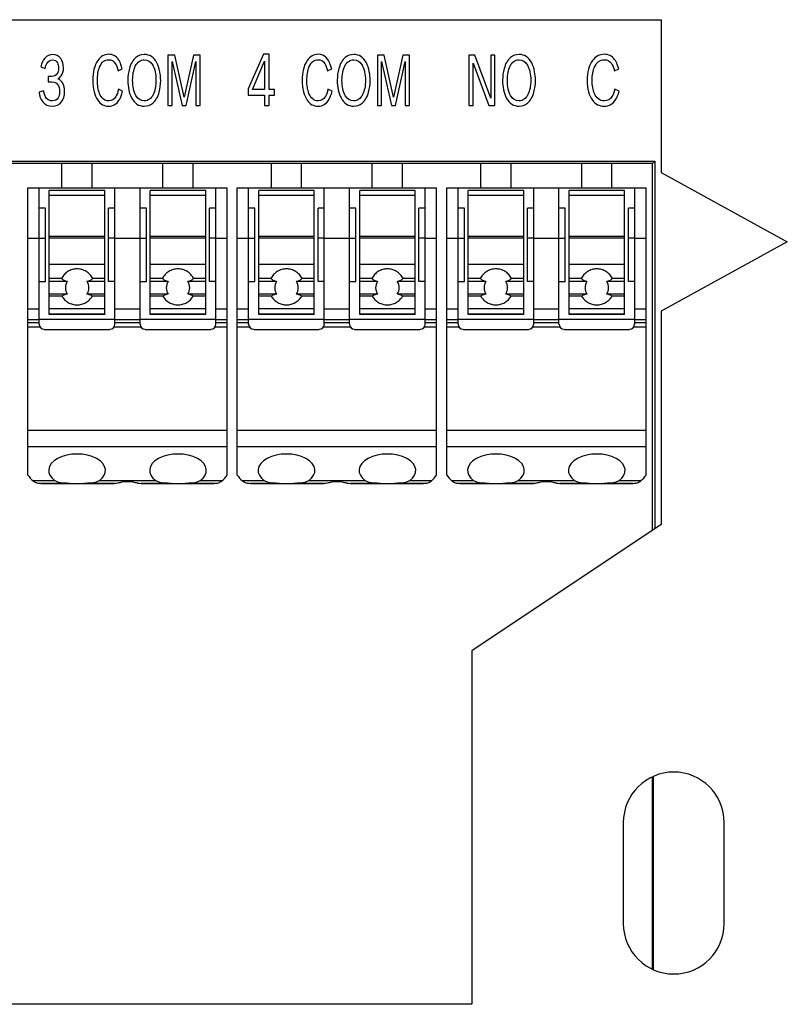
# Model space of a CAD drawing. Units: inches. Extents: x 0 to 22, y 0 to 17.
# Drawn here: x 11.4 to 12.6, y 6.4 to 7.9 of the extents above; entities that cross this region are included whole.
import ezdxf

# ---------------------------------------------------------------- set-up
doc = ezdxf.new("R2010")
doc.units = ezdxf.units.IN
doc.header["$LTSCALE"] = 1.21
doc.header["$MEASUREMENT"] = 0
doc.layers.get('0').update_dxf_attribs({"linetype": 'CONTINUOUS'})
doc.layers.add('02___PRT_ALL_AXES', color=7, linetype='CONTINUOUS')
doc.layers.add('03___PRT_ALL_CURVES', color=7, linetype='CONTINUOUS')

msp = doc.modelspace()

# ---------------------------------------------------------------- linework, layer by layer
at = {"color": 7, "linetype": 'Continuous'}
for p, q in [((10.0915, 7.9057), (12.4143, 7.9057)), ((12.4143, 7.9057), (12.4143, 7.6675)), ((10.1014, 7.6851), (12.4044, 7.6851)), ((10.1047, 7.6819), (12.4012, 7.6819)), ((11.4793, 7.6433), (11.4793, 7.6819)), ((11.5265, 7.6433), (11.5265, 7.6819)), ((11.6368, 7.6433), (11.6368, 7.6819)), ((11.684, 7.6433), (11.684, 7.6819)), ((11.8061, 7.6433), (11.8061, 7.6819)), ((11.8533, 7.6433), (11.8533, 7.6819)), ((11.9636, 7.6433), (11.9636, 7.6819)), ((12.0108, 7.6433), (12.0108, 7.6819)), ((12.1328, 7.6433), (12.1328, 7.6819)), ((12.1801, 7.6433), (12.1801, 7.6819)), ((12.2903, 7.6433), (12.2903, 7.6819)), ((12.3376, 7.6433), (12.3376, 7.6819)), ((12.4006, 7.1091), (12.4006, 7.6819)), ((12.4044, 7.6851), (12.4012, 7.6819)), ((12.4044, 7.6851), (12.4044, 7.1116)), ((12.4143, 7.6675), (12.6112, 7.5592)), ((11.4261, 7.1954), (11.4261, 7.6433)), ((11.4261, 7.6433), (11.7372, 7.6433)), ((11.4439, 7.4307), (11.4439, 7.6433)), ((11.4596, 7.446), (11.4596, 7.6393)), ((11.5462, 7.6393), (11.4596, 7.6393)), ((11.5462, 7.6315), (11.4596, 7.6315)), ((11.5462, 7.446), (11.5462, 7.6393)), ((11.562, 7.4307), (11.562, 7.6433)), ((11.6013, 7.4307), (11.6013, 7.6433)), ((11.6171, 7.446), (11.6171, 7.6393)), ((11.7037, 7.6393), (11.6171, 7.6393)), ((11.7037, 7.6315), (11.6171, 7.6315)), ((11.7037, 7.446), (11.7037, 7.6393)), ((11.7195, 7.4307), (11.7195, 7.6433)), ((11.7372, 7.1954), (11.7372, 7.6433)), ((11.7529, 7.1954), (11.7529, 7.6433)), ((11.7529, 7.6433), (12.0639, 7.6433)), ((11.7706, 7.4307), (11.7706, 7.6433)), ((11.7864, 7.446), (11.7864, 7.6393)), ((11.873, 7.6393), (11.7864, 7.6393)), ((11.873, 7.6315), (11.7864, 7.6315)), ((11.873, 7.446), (11.873, 7.6393)), ((11.8887, 7.4307), (11.8887, 7.6433)), ((11.9281, 7.4307), (11.9281, 7.6433)), ((11.9439, 7.446), (11.9439, 7.6393)), ((12.0305, 7.6393), (11.9439, 7.6393)), ((12.0305, 7.6315), (11.9439, 7.6315)), ((12.0305, 7.446), (12.0305, 7.6393)), ((12.0462, 7.4307), (12.0462, 7.6433)), ((12.0639, 7.1954), (12.0639, 7.6433)), ((12.0797, 7.1954), (12.0797, 7.6433)), ((12.0797, 7.6433), (12.3907, 7.6433)), ((12.0974, 7.4307), (12.0974, 7.6433)), ((12.1132, 7.446), (12.1132, 7.6393)), ((12.1998, 7.6393), (12.1132, 7.6393)), ((12.1998, 7.6315), (12.1132, 7.6315)), ((12.1998, 7.446), (12.1998, 7.6393)), ((12.2155, 7.4307), (12.2155, 7.6433)), ((12.2549, 7.4307), (12.2549, 7.6433)), ((12.2706, 7.446), (12.2706, 7.6393)), ((12.3573, 7.6393), (12.2706, 7.6393)), ((12.3573, 7.6315), (12.2706, 7.6315)), ((12.3573, 7.446), (12.3573, 7.6393)), ((12.373, 7.4307), (12.373, 7.6433)), ((12.3907, 7.1954), (12.3907, 7.6433)), ((11.4537, 7.6118), (11.4439, 7.6118)), ((11.4537, 7.4976), (11.4537, 7.6118)), ((11.5521, 7.4976), (11.5521, 7.6118)), ((11.562, 7.6118), (11.5521, 7.6118)), ((11.6112, 7.6118), (11.6013, 7.6118)), ((11.6112, 7.4976), (11.6112, 7.6118)), ((11.7096, 7.4976), (11.7096, 7.6118)), ((11.7195, 7.6118), (11.7096, 7.6118)), ((11.7805, 7.6118), (11.7706, 7.6118)), ((11.7805, 7.4976), (11.7805, 7.6118)), ((11.8789, 7.4976), (11.8789, 7.6118)), ((11.8887, 7.6118), (11.8789, 7.6118)), ((11.938, 7.6118), (11.9281, 7.6118)), ((11.938, 7.4976), (11.938, 7.6118)), ((12.0364, 7.4976), (12.0364, 7.6118)), ((12.0462, 7.6118), (12.0364, 7.6118)), ((12.1073, 7.6118), (12.0974, 7.6118)), ((12.1073, 7.4976), (12.1073, 7.6118)), ((12.2057, 7.4976), (12.2057, 7.6118)), ((12.2155, 7.6118), (12.2057, 7.6118)), ((12.2647, 7.6118), (12.2549, 7.6118)), ((12.2647, 7.4976), (12.2647, 7.6118)), ((12.373, 7.6118), (12.3632, 7.6118)), ((12.3632, 7.4976), (12.3632, 7.6118)), ((11.4439, 7.5645), (11.4261, 7.5645)), ((11.4439, 7.5651), (11.4537, 7.5651)), ((11.5462, 7.5674), (11.4596, 7.5674)), ((11.5462, 7.5649), (11.4596, 7.5649)), ((11.562, 7.5651), (11.5521, 7.5651)), ((11.6013, 7.5645), (11.562, 7.5645)), ((11.6013, 7.5651), (11.6112, 7.5651)), ((11.7037, 7.5674), (11.6171, 7.5674)), ((11.7037, 7.5649), (11.6171, 7.5649)), ((11.7195, 7.5651), (11.7096, 7.5651)), ((11.7372, 7.5645), (11.7195, 7.5645)), ((11.7706, 7.5645), (11.7529, 7.5645)), ((11.7706, 7.5651), (11.7805, 7.5651)), ((11.873, 7.5674), (11.7864, 7.5674)), ((11.873, 7.5649), (11.7864, 7.5649)), ((11.8887, 7.5651), (11.8789, 7.5651)), ((11.9281, 7.5645), (11.8887, 7.5645)), ((11.9281, 7.5651), (11.938, 7.5651)), ((12.0305, 7.5674), (11.9439, 7.5674)), ((12.0305, 7.5649), (11.9439, 7.5649)), ((12.0462, 7.5651), (12.0364, 7.5651)), ((12.0639, 7.5645), (12.0462, 7.5645)), ((12.0974, 7.5645), (12.0797, 7.5645)), ((12.0974, 7.5651), (12.1073, 7.5651)), ((12.1998, 7.5674), (12.1132, 7.5674)), ((12.1998, 7.5649), (12.1132, 7.5649)), ((12.2155, 7.5651), (12.2057, 7.5651)), ((12.2549, 7.5645), (12.2155, 7.5645)), ((12.2549, 7.5651), (12.2647, 7.5651)), ((12.3573, 7.5674), (12.2706, 7.5674)), ((12.3573, 7.5649), (12.2706, 7.5649)), ((12.373, 7.5651), (12.3632, 7.5651)), ((12.3907, 7.5645), (12.373, 7.5645)), ((12.6112, 7.5592), (12.4143, 7.4509)), ((11.5462, 7.5237), (11.4596, 7.5237)), ((11.7037, 7.5237), (11.6171, 7.5237)), ((11.873, 7.5237), (11.7864, 7.5237)), ((12.0305, 7.5237), (11.9439, 7.5237)), ((12.1998, 7.5237), (12.1132, 7.5237)), ((12.3573, 7.5237), (12.2706, 7.5237)), ((11.4439, 7.4976), (11.4537, 7.4976)), ((11.562, 7.4976), (11.5521, 7.4976)), ((11.6013, 7.4976), (11.6112, 7.4976)), ((11.7195, 7.4976), (11.7096, 7.4976)), ((11.7706, 7.4976), (11.7805, 7.4976)), ((11.8887, 7.4976), (11.8789, 7.4976)), ((11.9281, 7.4976), (11.938, 7.4976)), ((12.0462, 7.4976), (12.0364, 7.4976)), ((12.0974, 7.4976), (12.1073, 7.4976)), ((12.2155, 7.4976), (12.2057, 7.4976)), ((12.2549, 7.4976), (12.2647, 7.4976)), ((12.373, 7.4976), (12.3632, 7.4976)), ((11.4439, 7.4545), (11.4261, 7.4545)), ((11.5462, 7.4547), (11.4596, 7.4547)), ((11.6013, 7.4545), (11.562, 7.4545)), ((11.7037, 7.4547), (11.6171, 7.4547)), ((11.7372, 7.4545), (11.7195, 7.4545)), ((11.7706, 7.4545), (11.7529, 7.4545)), ((11.873, 7.4547), (11.7864, 7.4547)), ((11.9281, 7.4545), (11.8887, 7.4545)), ((12.0305, 7.4547), (11.9439, 7.4547)), ((12.0639, 7.4545), (12.0462, 7.4545)), ((12.0974, 7.4545), (12.0797, 7.4545)), ((12.1998, 7.4547), (12.1132, 7.4547)), ((12.2549, 7.4545), (12.2155, 7.4545)), ((12.3573, 7.4547), (12.2706, 7.4547)), ((12.3907, 7.4545), (12.373, 7.4545)), ((12.4143, 7.4509), (12.4143, 7.1183)), ((11.4439, 7.4375), (11.4261, 7.4375)), ((11.4439, 7.4329), (11.4261, 7.4329)), ((11.4439, 7.4385), (11.562, 7.4385)), ((11.5462, 7.4465), (11.4596, 7.4465)), ((11.5462, 7.446), (11.4596, 7.446)), ((11.6013, 7.4375), (11.562, 7.4375)), ((11.6013, 7.4329), (11.562, 7.4329)), ((11.6013, 7.4385), (11.7195, 7.4385)), ((11.7037, 7.4465), (11.6171, 7.4465)), ((11.7037, 7.446), (11.6171, 7.446)), ((11.7372, 7.4375), (11.7195, 7.4375)), ((11.7372, 7.4329), (11.7195, 7.4329)), ((11.7706, 7.4375), (11.7529, 7.4375)), ((11.7706, 7.4329), (11.7529, 7.4329)), ((11.7706, 7.4385), (11.8887, 7.4385)), ((11.873, 7.4465), (11.7864, 7.4465)), ((11.873, 7.446), (11.7864, 7.446)), ((11.9281, 7.4375), (11.8887, 7.4375)), ((11.9281, 7.4329), (11.8887, 7.4329)), ((11.9281, 7.4385), (12.0462, 7.4385)), ((12.0305, 7.4465), (11.9439, 7.4465)), ((12.0305, 7.446), (11.9439, 7.446)), ((12.0639, 7.4375), (12.0462, 7.4375)), ((12.0639, 7.4329), (12.0462, 7.4329)), ((12.0974, 7.4375), (12.0797, 7.4375)), ((12.0974, 7.4329), (12.0797, 7.4329)), ((12.0974, 7.4385), (12.2155, 7.4385)), ((12.1998, 7.4465), (12.1132, 7.4465)), ((12.1998, 7.446), (12.1132, 7.446)), ((12.2549, 7.4375), (12.2155, 7.4375)), ((12.2549, 7.4329), (12.2155, 7.4329)), ((12.2549, 7.4385), (12.373, 7.4385)), ((12.3573, 7.4465), (12.2706, 7.4465)), ((12.3573, 7.446), (12.2706, 7.446)), ((12.3907, 7.4375), (12.373, 7.4375)), ((12.3907, 7.4329), (12.373, 7.4329)), ((11.4453, 7.4261), (11.4261, 7.4261)), ((11.4517, 7.4228), (11.5541, 7.4228)), ((11.6028, 7.4261), (11.5605, 7.4261)), ((11.6092, 7.4228), (11.7116, 7.4228)), ((11.7372, 7.4261), (11.718, 7.4261)), ((11.7721, 7.4261), (11.7529, 7.4261)), ((11.7785, 7.4228), (11.8809, 7.4228)), ((11.9296, 7.4261), (11.8873, 7.4261)), ((11.936, 7.4228), (12.0384, 7.4228)), ((12.0639, 7.4261), (12.0448, 7.4261)), ((12.0989, 7.4261), (12.0797, 7.4261)), ((12.1053, 7.4228), (12.2076, 7.4228)), ((12.2563, 7.4261), (12.2141, 7.4261)), ((12.2628, 7.4228), (12.3651, 7.4228)), ((12.3907, 7.4261), (12.3716, 7.4261)), ((11.7372, 7.2653), (11.4261, 7.2653)), ((12.0639, 7.2653), (11.7529, 7.2653)), ((12.3907, 7.2653), (12.0797, 7.2653)), ((11.7372, 7.2397), (11.4261, 7.2397)), ((12.0639, 7.2397), (11.7529, 7.2397)), ((12.3907, 7.2397), (12.0797, 7.2397)), ((11.4917, 7.1826), (11.4466, 7.1826)), ((11.5606, 7.1826), (11.5141, 7.1826)), ((11.6492, 7.1826), (11.6027, 7.1826)), ((11.7167, 7.1826), (11.6716, 7.1826)), ((11.8185, 7.1826), (11.7734, 7.1826)), ((11.8874, 7.1826), (11.8409, 7.1826)), ((11.9759, 7.1826), (11.9295, 7.1826)), ((12.0435, 7.1826), (11.9984, 7.1826)), ((12.1452, 7.1826), (12.1002, 7.1826)), ((12.2142, 7.1826), (12.1677, 7.1826)), ((12.3027, 7.1826), (12.2562, 7.1826)), ((12.3703, 7.1826), (12.3252, 7.1826)), ((12.4143, 7.1183), (12.1191, 6.9214)), ((12.1191, 6.9214), (12.1191, 6.3702)), ((12.4026, 6.4242), (12.4026, 6.7257)), ((12.4007, 6.425), (12.4007, 6.725)), ((12.3553, 6.6537), (12.3553, 6.4962)), ((12.5128, 6.4962), (12.5128, 6.6537)), ((12.1191, 6.3702), (11.3513, 6.3702))]:
    msp.add_line(p, q, dxfattribs=at)
for centre, radius, start, end in [((11.4517, 7.4307), 0.00787, 180, 270), ((11.5541, 7.4307), 0.00787, 270, 360), ((11.6092, 7.4307), 0.00787, 180, 270), ((11.7116, 7.4307), 0.00787, 270, 360), ((11.7785, 7.4307), 0.00787, 180, 270), ((11.8809, 7.4307), 0.00787, 270, 360), ((11.936, 7.4307), 0.00787, 180, 270), ((12.0384, 7.4307), 0.00787, 270, 360), ((12.1053, 7.4307), 0.00787, 180, 270), ((12.2076, 7.4307), 0.00787, 270, 360), ((12.2628, 7.4307), 0.00787, 180, 270), ((12.3651, 7.4307), 0.00787, 270, 360), ((12.434, 6.6537), 0.0787, 0, 180), ((12.434, 6.4962), 0.0787, 180, 360)]:
    msp.add_arc(centre, radius, start, end, dxfattribs=at)
for centre, start_param, end_param in [((11.5064, 7.2143), -2.755176, -2.555204), ((11.6569, 7.2143), -0.586389, -0.386416), ((11.8331, 7.2143), -2.755176, -2.555204), ((11.9837, 7.2143), -0.586389, -0.386416), ((12.1599, 7.2143), -2.755176, -2.555204), ((12.3105, 7.2143), -0.586389, -0.386416)]:
    msp.add_ellipse(centre, major_axis=(0.0866, 0), ratio=0.57735, start_param=start_param, end_param=end_param, dxfattribs=at)
for points, knots in [([(11.4342, 7.1866), (11.435, 7.1859), (11.4368, 7.1847), (11.4399, 7.1834), (11.4432, 7.1828), (11.4454, 7.1826), (11.4466, 7.1826)], [0, 0, 0, 0, 0.00322648, 0.00644793, 0.00977591, 0.01327358, 0.01327358, 0.01327358, 0.01327358]), ([(11.7167, 7.1826), (11.7179, 7.1826), (11.7202, 7.1828), (11.7235, 7.1834), (11.7265, 7.1847), (11.7283, 7.1859), (11.7291, 7.1866)], [0, 0, 0, 0, 0.00349768, 0.00682566, 0.01004711, 0.01327358, 0.01327358, 0.01327358, 0.01327358]), ([(11.761, 7.1866), (11.7618, 7.1859), (11.7636, 7.1847), (11.7666, 7.1834), (11.7699, 7.1828), (11.7722, 7.1826), (11.7734, 7.1826)], [0, 0, 0, 0, 0.00322648, 0.00644793, 0.00977591, 0.01327358, 0.01327358, 0.01327358, 0.01327358]), ([(12.0435, 7.1826), (12.0446, 7.1826), (12.0469, 7.1828), (12.0502, 7.1834), (12.0533, 7.1847), (12.055, 7.1859), (12.0559, 7.1866)], [0, 0, 0, 0, 0.00349768, 0.00682566, 0.01004711, 0.01327358, 0.01327358, 0.01327358, 0.01327358]), ([(12.0878, 7.1866), (12.0886, 7.1859), (12.0904, 7.1847), (12.0934, 7.1834), (12.0967, 7.1828), (12.099, 7.1826), (12.1002, 7.1826)], [0, 0, 0, 0, 0.00322648, 0.00644793, 0.00977591, 0.01327358, 0.01327358, 0.01327358, 0.01327358]), ([(12.3703, 7.1826), (12.3714, 7.1826), (12.3737, 7.1828), (12.377, 7.1834), (12.38, 7.1847), (12.3818, 7.1859), (12.3826, 7.1866)], [0, 0, 0, 0, 0.00349768, 0.00682566, 0.01004711, 0.01327358, 0.01327358, 0.01327358, 0.01327358]), ([(11.5606, 7.1826), (11.5612, 7.1826), (11.5633, 7.1827), (11.5654, 7.183), (11.5669, 7.1833)], [0, 0, 0, 0, 0.001624949, 0.006274852, 0.006274852, 0.006274852, 0.006274852]), ([(11.5669, 7.1833), (11.5679, 7.1836), (11.5701, 7.1842), (11.575, 7.1853), (11.5817, 7.186), (11.5884, 7.1853), (11.5932, 7.1842), (11.5954, 7.1836), (11.5965, 7.1833)], [0, 0, 0, 0, 0.00315011, 0.00680957, 0.01501209, 0.02321469, 0.0268742, 0.03002435, 0.03002435, 0.03002435, 0.03002435]), ([(11.5965, 7.1833), (11.5969, 7.1832), (11.599, 7.1828), (11.6011, 7.1826), (11.6027, 7.1826)], [0, 0, 0, 0, 0.00151885, 0.00627615, 0.00627615, 0.00627615, 0.00627615]), ([(11.8874, 7.1826), (11.888, 7.1826), (11.89, 7.1827), (11.8921, 7.183), (11.8936, 7.1833)], [0, 0, 0, 0, 0.001624949, 0.006274852, 0.006274852, 0.006274852, 0.006274852]), ([(11.8936, 7.1833), (11.8947, 7.1836), (11.8969, 7.1842), (11.9017, 7.1853), (11.9084, 7.186), (11.9151, 7.1853), (11.92, 7.1842), (11.9222, 7.1836), (11.9232, 7.1833)], [0, 0, 0, 0, 0.00315011, 0.00680957, 0.01501209, 0.02321469, 0.0268742, 0.03002435, 0.03002435, 0.03002435, 0.03002435]), ([(11.9232, 7.1833), (11.9237, 7.1832), (11.9258, 7.1828), (11.9279, 7.1826), (11.9295, 7.1826)], [0, 0, 0, 0, 0.00151885, 0.00627615, 0.00627615, 0.00627615, 0.00627615]), ([(12.2142, 7.1826), (12.2147, 7.1826), (12.2168, 7.1827), (12.2189, 7.183), (12.2204, 7.1833)], [0, 0, 0, 0, 0.001624949, 0.006274852, 0.006274852, 0.006274852, 0.006274852]), ([(12.2204, 7.1833), (12.2214, 7.1836), (12.2236, 7.1842), (12.2285, 7.1853), (12.2352, 7.186), (12.2419, 7.1853), (12.2468, 7.1842), (12.249, 7.1836), (12.25, 7.1833)], [0, 0, 0, 0, 0.00315011, 0.00680957, 0.01501209, 0.02321469, 0.0268742, 0.03002435, 0.03002435, 0.03002435, 0.03002435]), ([(12.25, 7.1833), (12.2505, 7.1832), (12.2525, 7.1828), (12.2546, 7.1826), (12.2562, 7.1826)], [0, 0, 0, 0, 0.00151885, 0.00627615, 0.00627615, 0.00627615, 0.00627615])]:
    msp.add_open_spline(points, degree=3, knots=knots, dxfattribs=at)
at = {"layer": '02___PRT_ALL_AXES', "color": 7, "linetype": 'Continuous'}
for p, q in [((11.4786, 7.5022), (11.4596, 7.5022)), ((11.4874, 7.4975), (11.4596, 7.4975)), ((11.5462, 7.4975), (11.5184, 7.4975)), ((11.5462, 7.5022), (11.5273, 7.5022)), ((11.636, 7.5022), (11.6171, 7.5022)), ((11.6449, 7.4975), (11.6171, 7.4975)), ((11.7037, 7.4975), (11.6759, 7.4975)), ((11.7037, 7.5022), (11.6848, 7.5022)), ((11.8053, 7.5022), (11.7864, 7.5022)), ((11.8142, 7.4975), (11.7864, 7.4975)), ((11.873, 7.4975), (11.8452, 7.4975)), ((11.873, 7.5022), (11.854, 7.5022)), ((11.9628, 7.5022), (11.9439, 7.5022)), ((11.9717, 7.4975), (11.9439, 7.4975)), ((12.0305, 7.4975), (12.0027, 7.4975)), ((12.0305, 7.5022), (12.0115, 7.5022)), ((12.1321, 7.5022), (12.1132, 7.5022)), ((12.141, 7.4975), (12.1132, 7.4975)), ((12.1998, 7.4975), (12.172, 7.4975)), ((12.1998, 7.5022), (12.1808, 7.5022)), ((12.2896, 7.5022), (12.2706, 7.5022)), ((12.2984, 7.4975), (12.2706, 7.4975)), ((12.3573, 7.4975), (12.3294, 7.4975)), ((12.3573, 7.5022), (12.3383, 7.5022)), ((11.4874, 7.4778), (11.4596, 7.4778)), ((11.5462, 7.4778), (11.5184, 7.4778)), ((11.6449, 7.4778), (11.6171, 7.4778)), ((11.7037, 7.4778), (11.6759, 7.4778)), ((11.8142, 7.4778), (11.7864, 7.4778)), ((11.873, 7.4778), (11.8452, 7.4778)), ((11.9717, 7.4778), (11.9439, 7.4778)), ((12.0305, 7.4778), (12.0027, 7.4778)), ((12.141, 7.4778), (12.1132, 7.4778)), ((12.1998, 7.4778), (12.172, 7.4778)), ((12.2984, 7.4778), (12.2706, 7.4778)), ((12.3573, 7.4778), (12.3294, 7.4778)), ((11.4792, 7.4747), (11.4596, 7.4747)), ((11.5462, 7.4747), (11.5267, 7.4747)), ((11.6367, 7.4747), (11.6171, 7.4747)), ((11.7037, 7.4747), (11.6841, 7.4747)), ((11.8059, 7.4747), (11.7864, 7.4747)), ((11.873, 7.4747), (11.8534, 7.4747)), ((11.9634, 7.4747), (11.9439, 7.4747)), ((12.0305, 7.4747), (12.0109, 7.4747)), ((12.1327, 7.4747), (12.1132, 7.4747)), ((12.1998, 7.4747), (12.1802, 7.4747)), ((12.2902, 7.4747), (12.2706, 7.4747)), ((12.3573, 7.4747), (12.3377, 7.4747)), ((11.4687, 7.1866), (11.4342, 7.1866)), ((11.6261, 7.1866), (11.5372, 7.1866)), ((11.7291, 7.1866), (11.6947, 7.1866)), ((11.7954, 7.1866), (11.761, 7.1866)), ((11.9529, 7.1866), (11.8639, 7.1866)), ((12.0559, 7.1866), (12.0214, 7.1866)), ((12.1222, 7.1866), (12.0878, 7.1866)), ((12.2797, 7.1866), (12.1907, 7.1866)), ((12.3826, 7.1866), (12.3482, 7.1866)), ((11.4466, 7.1826), (11.5606, 7.1826)), ((11.6027, 7.1826), (11.7167, 7.1826)), ((11.7734, 7.1826), (11.8874, 7.1826)), ((11.9295, 7.1826), (12.0435, 7.1826)), ((12.1002, 7.1826), (12.2142, 7.1826)), ((12.2562, 7.1826), (12.3703, 7.1826))]:
    msp.add_line(p, q, dxfattribs=at)
for centre, start, end in [((11.5029, 7.4876), 147.5447, 212.4553), ((11.503, 7.4876), 327.5447, 32.4553), ((11.6604, 7.4876), 147.5447, 212.4553), ((11.6604, 7.4876), 327.5447, 32.4553), ((11.8296, 7.4876), 147.5447, 212.4553), ((11.8297, 7.4876), 327.5447, 32.4553), ((11.9871, 7.4876), 147.5447, 212.4553), ((11.9872, 7.4876), 327.5447, 32.4553), ((12.1564, 7.4876), 147.5447, 212.4553), ((12.1565, 7.4876), 327.5447, 32.4553), ((12.3139, 7.4876), 147.5447, 212.4553), ((12.314, 7.4876), 327.5447, 32.4553)]:
    msp.add_arc(centre, 0.0183, start, end, dxfattribs=at)
for centre in [(11.5029, 7.2028), (11.6604, 7.2028), (11.8297, 7.2028), (11.9872, 7.2028), (12.1565, 7.2028), (12.3139, 7.2028)]:
    msp.add_ellipse(centre, major_axis=(0.0443, 0), ratio=0.57735, start_param=-0.686736, end_param=3.828329, dxfattribs=at)
for points, knots in [([(11.5029, 7.5171), (11.5004, 7.5171), (11.4954, 7.5164), (11.4885, 7.5133), (11.4826, 7.5085), (11.4797, 7.5044), (11.4786, 7.5022)], [0, 0, 0, 0, 0.00749273, 0.01498307, 0.02247093, 0.02995694, 0.02995694, 0.02995694, 0.02995694]), ([(11.5273, 7.5022), (11.5261, 7.5044), (11.5232, 7.5085), (11.5174, 7.5133), (11.5104, 7.5164), (11.5054, 7.5171), (11.5029, 7.5171)], [0, 0, 0, 0, 0.00748601, 0.01497386, 0.0224642, 0.02995694, 0.02995694, 0.02995694, 0.02995694]), ([(11.6604, 7.5171), (11.6579, 7.5171), (11.6529, 7.5164), (11.6459, 7.5133), (11.6401, 7.5085), (11.6372, 7.5044), (11.636, 7.5022)], [0, 0, 0, 0, 0.00749273, 0.01498307, 0.02247093, 0.02995694, 0.02995694, 0.02995694, 0.02995694]), ([(11.6848, 7.5022), (11.6836, 7.5044), (11.6807, 7.5085), (11.6749, 7.5133), (11.6679, 7.5164), (11.6629, 7.5171), (11.6604, 7.5171)], [0, 0, 0, 0, 0.00748601, 0.01497386, 0.0224642, 0.02995694, 0.02995694, 0.02995694, 0.02995694]), ([(11.8297, 7.5171), (11.8272, 7.5171), (11.8222, 7.5164), (11.8152, 7.5133), (11.8094, 7.5085), (11.8065, 7.5044), (11.8053, 7.5022)], [0, 0, 0, 0, 0.00749273, 0.01498307, 0.02247093, 0.02995694, 0.02995694, 0.02995694, 0.02995694]), ([(11.854, 7.5022), (11.8529, 7.5044), (11.85, 7.5085), (11.8442, 7.5133), (11.8372, 7.5164), (11.8322, 7.5171), (11.8297, 7.5171)], [0, 0, 0, 0, 0.00748601, 0.01497386, 0.0224642, 0.02995694, 0.02995694, 0.02995694, 0.02995694]), ([(11.9872, 7.5171), (11.9847, 7.5171), (11.9797, 7.5164), (11.9727, 7.5133), (11.9668, 7.5085), (11.9639, 7.5044), (11.9628, 7.5022)], [0, 0, 0, 0, 0.00749273, 0.01498307, 0.02247093, 0.02995694, 0.02995694, 0.02995694, 0.02995694]), ([(12.0115, 7.5022), (12.0104, 7.5044), (12.0075, 7.5085), (12.0016, 7.5133), (11.9947, 7.5164), (11.9897, 7.5171), (11.9872, 7.5171)], [0, 0, 0, 0, 0.00748601, 0.01497386, 0.0224642, 0.02995694, 0.02995694, 0.02995694, 0.02995694]), ([(12.1565, 7.5171), (12.154, 7.5171), (12.1489, 7.5164), (12.142, 7.5133), (12.1361, 7.5085), (12.1332, 7.5044), (12.1321, 7.5022)], [0, 0, 0, 0, 0.00749273, 0.01498307, 0.02247093, 0.02995694, 0.02995694, 0.02995694, 0.02995694]), ([(12.1808, 7.5022), (12.1797, 7.5044), (12.1768, 7.5085), (12.1709, 7.5133), (12.164, 7.5164), (12.159, 7.5171), (12.1565, 7.5171)], [0, 0, 0, 0, 0.00748601, 0.01497386, 0.0224642, 0.02995694, 0.02995694, 0.02995694, 0.02995694]), ([(12.3139, 7.5171), (12.3114, 7.5171), (12.3064, 7.5164), (12.2995, 7.5133), (12.2936, 7.5085), (12.2907, 7.5044), (12.2896, 7.5022)], [0, 0, 0, 0, 0.00749273, 0.01498307, 0.02247093, 0.02995694, 0.02995694, 0.02995694, 0.02995694]), ([(12.3383, 7.5022), (12.3372, 7.5044), (12.3343, 7.5085), (12.3284, 7.5133), (12.3215, 7.5164), (12.3164, 7.5171), (12.3139, 7.5171)], [0, 0, 0, 0, 0.00748601, 0.01497386, 0.0224642, 0.02995694, 0.02995694, 0.02995694, 0.02995694]), ([(11.4786, 7.5022), (11.479, 7.5017), (11.4801, 7.5007), (11.483, 7.4989), (11.4856, 7.498), (11.4874, 7.4975)], [0, 0, 0, 0, 0.00203968, 0.00441216, 0.01012628, 0.01012628, 0.01012628, 0.01012628]), ([(11.5184, 7.4975), (11.5202, 7.498), (11.5228, 7.4989), (11.5257, 7.5007), (11.5268, 7.5017), (11.5273, 7.5022)], [0, 0, 0, 0, 0.00571411, 0.0080866, 0.01012628, 0.01012628, 0.01012628, 0.01012628]), ([(11.636, 7.5022), (11.6365, 7.5017), (11.6376, 7.5007), (11.6405, 7.4989), (11.6431, 7.498), (11.6449, 7.4975)], [0, 0, 0, 0, 0.00203968, 0.00441216, 0.01012628, 0.01012628, 0.01012628, 0.01012628]), ([(11.6759, 7.4975), (11.6777, 7.498), (11.6803, 7.4989), (11.6832, 7.5007), (11.6843, 7.5017), (11.6848, 7.5022)], [0, 0, 0, 0, 0.00571411, 0.0080866, 0.01012628, 0.01012628, 0.01012628, 0.01012628]), ([(11.8053, 7.5022), (11.8058, 7.5017), (11.8069, 7.5007), (11.8098, 7.4989), (11.8124, 7.498), (11.8142, 7.4975)], [0, 0, 0, 0, 0.00203968, 0.00441216, 0.01012628, 0.01012628, 0.01012628, 0.01012628]), ([(11.8452, 7.4975), (11.847, 7.498), (11.8496, 7.4989), (11.8525, 7.5007), (11.8536, 7.5017), (11.854, 7.5022)], [0, 0, 0, 0, 0.00571411, 0.0080866, 0.01012628, 0.01012628, 0.01012628, 0.01012628]), ([(11.9628, 7.5022), (11.9633, 7.5017), (11.9644, 7.5007), (11.9673, 7.4989), (11.9698, 7.498), (11.9717, 7.4975)], [0, 0, 0, 0, 0.00203968, 0.00441216, 0.01012628, 0.01012628, 0.01012628, 0.01012628]), ([(12.0027, 7.4975), (12.0045, 7.498), (12.0071, 7.4989), (12.0099, 7.5007), (12.0111, 7.5017), (12.0115, 7.5022)], [0, 0, 0, 0, 0.00571411, 0.0080866, 0.01012628, 0.01012628, 0.01012628, 0.01012628]), ([(12.1321, 7.5022), (12.1326, 7.5017), (12.1337, 7.5007), (12.1366, 7.4989), (12.1391, 7.498), (12.141, 7.4975)], [0, 0, 0, 0, 0.00203968, 0.00441216, 0.01012628, 0.01012628, 0.01012628, 0.01012628]), ([(12.172, 7.4975), (12.1738, 7.498), (12.1763, 7.4989), (12.1792, 7.5007), (12.1804, 7.5017), (12.1808, 7.5022)], [0, 0, 0, 0, 0.00571411, 0.0080866, 0.01012628, 0.01012628, 0.01012628, 0.01012628]), ([(12.2896, 7.5022), (12.29, 7.5017), (12.2912, 7.5007), (12.2941, 7.4989), (12.2966, 7.498), (12.2984, 7.4975)], [0, 0, 0, 0, 0.00203968, 0.00441216, 0.01012628, 0.01012628, 0.01012628, 0.01012628]), ([(12.3294, 7.4975), (12.3313, 7.498), (12.3338, 7.4989), (12.3367, 7.5007), (12.3378, 7.5017), (12.3383, 7.5022)], [0, 0, 0, 0, 0.00571411, 0.0080866, 0.01012628, 0.01012628, 0.01012628, 0.01012628]), ([(11.4874, 7.4778), (11.4858, 7.4774), (11.4835, 7.4768), (11.4808, 7.4757), (11.4797, 7.4751), (11.4792, 7.4747)], [0, 0, 0, 0, 0.005000549, 0.00707254, 0.008835652, 0.008835652, 0.008835652, 0.008835652]), ([(11.5267, 7.4747), (11.5262, 7.4751), (11.5251, 7.4757), (11.5223, 7.4768), (11.52, 7.4774), (11.5184, 7.4778)], [0, 0, 0, 0, 0.001763112, 0.003835103, 0.008835652, 0.008835652, 0.008835652, 0.008835652]), ([(11.6449, 7.4778), (11.6433, 7.4774), (11.641, 7.4768), (11.6383, 7.4757), (11.6371, 7.4751), (11.6367, 7.4747)], [0, 0, 0, 0, 0.005000549, 0.00707254, 0.008835652, 0.008835652, 0.008835652, 0.008835652]), ([(11.6841, 7.4747), (11.6837, 7.4751), (11.6825, 7.4757), (11.6798, 7.4768), (11.6775, 7.4774), (11.6759, 7.4778)], [0, 0, 0, 0, 0.001763112, 0.003835103, 0.008835652, 0.008835652, 0.008835652, 0.008835652]), ([(11.8142, 7.4778), (11.8126, 7.4774), (11.8103, 7.4768), (11.8076, 7.4757), (11.8064, 7.4751), (11.8059, 7.4747)], [0, 0, 0, 0, 0.005000549, 0.00707254, 0.008835652, 0.008835652, 0.008835652, 0.008835652]), ([(11.8534, 7.4747), (11.853, 7.4751), (11.8518, 7.4757), (11.8491, 7.4768), (11.8468, 7.4774), (11.8452, 7.4778)], [0, 0, 0, 0, 0.001763112, 0.003835103, 0.008835652, 0.008835652, 0.008835652, 0.008835652]), ([(11.9717, 7.4778), (11.97, 7.4774), (11.9678, 7.4768), (11.965, 7.4757), (11.9639, 7.4751), (11.9634, 7.4747)], [0, 0, 0, 0, 0.005000549, 0.00707254, 0.008835652, 0.008835652, 0.008835652, 0.008835652]), ([(12.0109, 7.4747), (12.0104, 7.4751), (12.0093, 7.4757), (12.0066, 7.4768), (12.0043, 7.4774), (12.0027, 7.4778)], [0, 0, 0, 0, 0.001763112, 0.003835103, 0.008835652, 0.008835652, 0.008835652, 0.008835652]), ([(12.141, 7.4778), (12.1393, 7.4774), (12.137, 7.4768), (12.1343, 7.4757), (12.1332, 7.4751), (12.1327, 7.4747)], [0, 0, 0, 0, 0.005000549, 0.00707254, 0.008835652, 0.008835652, 0.008835652, 0.008835652]), ([(12.1802, 7.4747), (12.1797, 7.4751), (12.1786, 7.4757), (12.1759, 7.4768), (12.1736, 7.4774), (12.172, 7.4778)], [0, 0, 0, 0, 0.001763112, 0.003835103, 0.008835652, 0.008835652, 0.008835652, 0.008835652]), ([(12.2984, 7.4778), (12.2968, 7.4774), (12.2945, 7.4768), (12.2918, 7.4757), (12.2907, 7.4751), (12.2902, 7.4747)], [0, 0, 0, 0, 0.005000549, 0.00707254, 0.008835652, 0.008835652, 0.008835652, 0.008835652]), ([(12.3377, 7.4747), (12.3372, 7.4751), (12.3361, 7.4757), (12.3334, 7.4768), (12.3311, 7.4774), (12.3294, 7.4778)], [0, 0, 0, 0, 0.001763112, 0.003835103, 0.008835652, 0.008835652, 0.008835652, 0.008835652]), ([(11.4792, 7.4747), (11.4804, 7.4727), (11.4833, 7.4688), (11.489, 7.4643), (11.4957, 7.4615), (11.5005, 7.4609), (11.5029, 7.4609)], [0, 0, 0, 0, 0.00717558, 0.0143529, 0.02153246, 0.02871415, 0.02871415, 0.02871415, 0.02871415]), ([(11.5029, 7.4609), (11.5053, 7.4609), (11.5101, 7.4615), (11.5168, 7.4643), (11.5226, 7.4688), (11.5255, 7.4727), (11.5267, 7.4747)], [0, 0, 0, 0, 0.00718169, 0.01436125, 0.02153857, 0.02871415, 0.02871415, 0.02871415, 0.02871415]), ([(11.6367, 7.4747), (11.6378, 7.4727), (11.6408, 7.4688), (11.6465, 7.4643), (11.6532, 7.4615), (11.658, 7.4609), (11.6604, 7.4609)], [0, 0, 0, 0, 0.00717558, 0.0143529, 0.02153246, 0.02871415, 0.02871415, 0.02871415, 0.02871415]), ([(11.6604, 7.4609), (11.6628, 7.4609), (11.6676, 7.4615), (11.6743, 7.4643), (11.68, 7.4688), (11.683, 7.4727), (11.6841, 7.4747)], [0, 0, 0, 0, 0.00718169, 0.01436125, 0.02153857, 0.02871415, 0.02871415, 0.02871415, 0.02871415]), ([(11.8059, 7.4747), (11.8071, 7.4727), (11.8101, 7.4688), (11.8158, 7.4643), (11.8225, 7.4615), (11.8273, 7.4609), (11.8297, 7.4609)], [0, 0, 0, 0, 0.00717558, 0.0143529, 0.02153246, 0.02871415, 0.02871415, 0.02871415, 0.02871415]), ([(11.8297, 7.4609), (11.8321, 7.4609), (11.8369, 7.4615), (11.8436, 7.4643), (11.8493, 7.4688), (11.8523, 7.4727), (11.8534, 7.4747)], [0, 0, 0, 0, 0.00718169, 0.01436125, 0.02153857, 0.02871415, 0.02871415, 0.02871415, 0.02871415]), ([(11.9634, 7.4747), (11.9646, 7.4727), (11.9675, 7.4688), (11.9733, 7.4643), (11.98, 7.4615), (11.9848, 7.4609), (11.9872, 7.4609)], [0, 0, 0, 0, 0.00717558, 0.0143529, 0.02153246, 0.02871415, 0.02871415, 0.02871415, 0.02871415]), ([(11.9872, 7.4609), (11.9896, 7.4609), (11.9944, 7.4615), (12.0011, 7.4643), (12.0068, 7.4688), (12.0097, 7.4727), (12.0109, 7.4747)], [0, 0, 0, 0, 0.00718169, 0.01436125, 0.02153857, 0.02871415, 0.02871415, 0.02871415, 0.02871415]), ([(12.1327, 7.4747), (12.1339, 7.4727), (12.1368, 7.4688), (12.1426, 7.4643), (12.1493, 7.4615), (12.1541, 7.4609), (12.1565, 7.4609)], [0, 0, 0, 0, 0.00717558, 0.0143529, 0.02153246, 0.02871415, 0.02871415, 0.02871415, 0.02871415]), ([(12.1565, 7.4609), (12.1589, 7.4609), (12.1637, 7.4615), (12.1704, 7.4643), (12.1761, 7.4688), (12.179, 7.4727), (12.1802, 7.4747)], [0, 0, 0, 0, 0.00718169, 0.01436125, 0.02153857, 0.02871415, 0.02871415, 0.02871415, 0.02871415]), ([(12.2902, 7.4747), (12.2914, 7.4727), (12.2943, 7.4688), (12.3, 7.4643), (12.3067, 7.4615), (12.3116, 7.4609), (12.3139, 7.4609)], [0, 0, 0, 0, 0.00717558, 0.0143529, 0.02153246, 0.02871415, 0.02871415, 0.02871415, 0.02871415]), ([(12.3139, 7.4609), (12.3163, 7.4609), (12.3211, 7.4615), (12.3278, 7.4643), (12.3336, 7.4688), (12.3365, 7.4727), (12.3377, 7.4747)], [0, 0, 0, 0, 0.00718169, 0.01436125, 0.02153857, 0.02871415, 0.02871415, 0.02871415, 0.02871415]), ([(11.4917, 7.1826), (11.4895, 7.1826), (11.4852, 7.1827), (11.479, 7.183), (11.4734, 7.1841), (11.4701, 7.1856), (11.4687, 7.1866)], [0, 0, 0, 0, 0.00667066, 0.01288943, 0.0185396, 0.02367855, 0.02367855, 0.02367855, 0.02367855]), ([(11.5372, 7.1866), (11.5358, 7.1856), (11.5324, 7.1841), (11.5268, 7.183), (11.5207, 7.1827), (11.5164, 7.1826), (11.5141, 7.1826)], [0, 0, 0, 0, 0.00513896, 0.01078914, 0.0170079, 0.02367855, 0.02367855, 0.02367855, 0.02367855]), ([(11.6492, 7.1826), (11.647, 7.1826), (11.6427, 7.1827), (11.6365, 7.183), (11.6309, 7.1841), (11.6276, 7.1856), (11.6261, 7.1866)], [0, 0, 0, 0, 0.00667066, 0.01288943, 0.0185396, 0.02367855, 0.02367855, 0.02367855, 0.02367855]), ([(11.6947, 7.1866), (11.6933, 7.1856), (11.6899, 7.1841), (11.6843, 7.183), (11.6781, 7.1827), (11.6739, 7.1826), (11.6716, 7.1826)], [0, 0, 0, 0, 0.00513896, 0.01078914, 0.0170079, 0.02367855, 0.02367855, 0.02367855, 0.02367855]), ([(11.8185, 7.1826), (11.8162, 7.1826), (11.8119, 7.1827), (11.8058, 7.183), (11.8002, 7.1841), (11.7968, 7.1856), (11.7954, 7.1866)], [0, 0, 0, 0, 0.00667066, 0.01288943, 0.0185396, 0.02367855, 0.02367855, 0.02367855, 0.02367855]), ([(11.8639, 7.1866), (11.8625, 7.1856), (11.8592, 7.1841), (11.8536, 7.183), (11.8474, 7.1827), (11.8431, 7.1826), (11.8409, 7.1826)], [0, 0, 0, 0, 0.00513896, 0.01078914, 0.0170079, 0.02367855, 0.02367855, 0.02367855, 0.02367855]), ([(11.9759, 7.1826), (11.9737, 7.1826), (11.9694, 7.1827), (11.9633, 7.183), (11.9577, 7.1841), (11.9543, 7.1856), (11.9529, 7.1866)], [0, 0, 0, 0, 0.00667066, 0.01288943, 0.0185396, 0.02367855, 0.02367855, 0.02367855, 0.02367855]), ([(12.0214, 7.1866), (12.02, 7.1856), (12.0167, 7.1841), (12.0111, 7.183), (12.0049, 7.1827), (12.0006, 7.1826), (11.9984, 7.1826)], [0, 0, 0, 0, 0.00513896, 0.01078914, 0.0170079, 0.02367855, 0.02367855, 0.02367855, 0.02367855]), ([(12.1452, 7.1826), (12.143, 7.1826), (12.1387, 7.1827), (12.1325, 7.183), (12.1269, 7.1841), (12.1236, 7.1856), (12.1222, 7.1866)], [0, 0, 0, 0, 0.00667066, 0.01288943, 0.0185396, 0.02367855, 0.02367855, 0.02367855, 0.02367855]), ([(12.1907, 7.1866), (12.1893, 7.1856), (12.186, 7.1841), (12.1804, 7.183), (12.1742, 7.1827), (12.1699, 7.1826), (12.1677, 7.1826)], [0, 0, 0, 0, 0.00513896, 0.01078914, 0.0170079, 0.02367855, 0.02367855, 0.02367855, 0.02367855]), ([(12.3027, 7.1826), (12.3005, 7.1826), (12.2962, 7.1827), (12.29, 7.183), (12.2844, 7.1841), (12.2811, 7.1856), (12.2797, 7.1866)], [0, 0, 0, 0, 0.00667066, 0.01288943, 0.0185396, 0.02367855, 0.02367855, 0.02367855, 0.02367855]), ([(12.3482, 7.1866), (12.3468, 7.1856), (12.3435, 7.1841), (12.3379, 7.183), (12.3317, 7.1827), (12.3274, 7.1826), (12.3252, 7.1826)], [0, 0, 0, 0, 0.00513896, 0.01078914, 0.0170079, 0.02367855, 0.02367855, 0.02367855, 0.02367855])]:
    msp.add_open_spline(points, degree=3, knots=knots, dxfattribs=at)
at = {"layer": '03___PRT_ALL_CURVES', "color": 4, "linetype": 'Continuous'}
for p, q in [((11.6447, 7.8505), (11.6447, 7.7717)), ((11.6555, 7.8505), (11.6447, 7.8505)), ((11.6701, 7.7846), (11.6555, 7.8505)), ((11.6845, 7.8505), (11.6701, 7.7846)), ((11.6951, 7.8505), (11.6845, 7.8505)), ((11.6951, 7.7717), (11.6951, 7.8505)), ((11.7936, 7.8518), (11.7698, 7.7978)), ((11.8026, 7.8518), (11.7936, 7.8518)), ((11.8026, 7.7966), (11.8026, 7.8518)), ((11.9715, 7.8505), (11.9715, 7.7717)), ((11.9823, 7.8505), (11.9715, 7.8505)), ((11.9969, 7.7846), (11.9823, 7.8505)), ((12.0113, 7.8505), (11.9969, 7.7846)), ((12.0218, 7.8505), (12.0113, 7.8505)), ((12.0218, 7.7717), (12.0218, 7.8505)), ((12.1144, 7.8505), (12.1144, 7.7717)), ((12.1236, 7.8505), (12.1144, 7.8505)), ((12.1486, 7.7833), (12.1236, 7.8505)), ((12.1486, 7.8505), (12.1486, 7.7833)), ((12.155, 7.8505), (12.1486, 7.8505)), ((12.155, 7.7717), (12.155, 7.8505)), ((11.4466, 7.8321), (11.453, 7.8298)), ((11.5734, 7.8291), (11.5713, 7.8359)), ((11.6512, 7.7717), (11.6512, 7.8406)), ((11.6512, 7.8406), (11.6668, 7.7717)), ((11.6731, 7.7717), (11.6883, 7.8406)), ((11.6883, 7.8406), (11.6883, 7.7717)), ((11.7764, 7.7966), (11.7954, 7.841)), ((11.7954, 7.841), (11.7954, 7.7966)), ((11.9002, 7.8291), (11.8981, 7.8359)), ((11.978, 7.7717), (11.978, 7.8406)), ((11.978, 7.8406), (11.9936, 7.7717)), ((11.9999, 7.7717), (12.0151, 7.8406)), ((12.0151, 7.8406), (12.0151, 7.7717)), ((12.1209, 7.7717), (12.1209, 7.8379)), ((12.1209, 7.8379), (12.1456, 7.7717)), ((12.3481, 7.8291), (12.3459, 7.8359)), ((11.4578, 7.8171), (11.4578, 7.8087)), ((11.4633, 7.8171), (11.4578, 7.8171)), ((11.5671, 7.8258), (11.5734, 7.8291)), ((11.8939, 7.8258), (11.9002, 7.8291)), ((12.3414, 7.8258), (12.3481, 7.8291)), ((11.4578, 7.8087), (11.4637, 7.8087)), ((11.4507, 7.7945), (11.4436, 7.7924)), ((11.574, 7.794), (11.5676, 7.7975)), ((11.7698, 7.7978), (11.7698, 7.7882)), ((11.7698, 7.7882), (11.7954, 7.7882)), ((11.7954, 7.7966), (11.7764, 7.7966)), ((11.7954, 7.7882), (11.7954, 7.7717)), ((11.8108, 7.7966), (11.8026, 7.7966)), ((11.8026, 7.7717), (11.8026, 7.7882)), ((11.8026, 7.7882), (11.8108, 7.7882)), ((11.8108, 7.7882), (11.8108, 7.7966)), ((11.9008, 7.794), (11.8944, 7.7975)), ((12.3488, 7.794), (12.342, 7.7975)), ((11.6447, 7.7717), (11.6512, 7.7717)), ((11.6668, 7.7717), (11.6731, 7.7717)), ((11.6883, 7.7717), (11.6951, 7.7717)), ((11.7954, 7.7717), (11.8026, 7.7717)), ((11.9715, 7.7717), (11.978, 7.7717)), ((11.9936, 7.7717), (11.9999, 7.7717)), ((12.0151, 7.7717), (12.0218, 7.7717)), ((12.1144, 7.7717), (12.1209, 7.7717)), ((12.1456, 7.7717), (12.155, 7.7717))]:
    msp.add_line(p, q, dxfattribs=at)
for points in [[(11.4647, 7.8514), (11.4599, 7.8514), (11.4559, 7.8496), (11.4527, 7.8459)], [(11.4775, 7.8451), (11.4743, 7.8493), (11.4701, 7.8514), (11.4647, 7.8514)], [(11.5522, 7.8517), (11.5453, 7.8517), (11.5397, 7.8485), (11.5352, 7.842)], [(11.5674, 7.8437), (11.5636, 7.849), (11.5585, 7.8517), (11.5522, 7.8517)], [(11.5947, 7.8468), (11.59, 7.8429), (11.5866, 7.8371), (11.5845, 7.8293)], [(11.6078, 7.8514), (11.6027, 7.8514), (11.5983, 7.8499), (11.5947, 7.8468)], [(11.6276, 7.8383), (11.6229, 7.8471), (11.6163, 7.8514), (11.6078, 7.8514)], [(11.879, 7.8517), (11.8721, 7.8517), (11.8665, 7.8485), (11.862, 7.842)], [(11.8941, 7.8437), (11.8903, 7.849), (11.8853, 7.8517), (11.879, 7.8517)], [(11.9214, 7.8468), (11.9168, 7.8429), (11.9134, 7.8371), (11.9113, 7.8293)], [(11.9346, 7.8514), (11.9295, 7.8514), (11.9251, 7.8499), (11.9214, 7.8468)], [(11.9543, 7.8383), (11.9497, 7.8471), (11.9431, 7.8514), (11.9346, 7.8514)], [(12.1794, 7.8468), (12.1747, 7.8429), (12.1714, 7.8371), (12.1693, 7.8293)], [(12.1925, 7.8514), (12.1874, 7.8514), (12.1831, 7.8499), (12.1794, 7.8468)], [(12.2123, 7.8383), (12.2077, 7.8471), (12.2011, 7.8514), (12.1925, 7.8514)], [(12.3254, 7.8517), (12.3181, 7.8517), (12.312, 7.8485), (12.3073, 7.842)], [(12.3417, 7.8437), (12.3376, 7.849), (12.3322, 7.8517), (12.3254, 7.8517)], [(11.4527, 7.8459), (11.4498, 7.8426), (11.4478, 7.838), (11.4466, 7.8321)], [(11.453, 7.8298), (11.4538, 7.8331), (11.4548, 7.8358), (11.4559, 7.8376)], [(11.4559, 7.8376), (11.458, 7.8412), (11.4609, 7.843), (11.4646, 7.843)], [(11.4646, 7.843), (11.4681, 7.843), (11.4706, 7.8414), (11.4723, 7.8383)], [(11.4723, 7.8383), (11.4734, 7.836), (11.474, 7.8334), (11.474, 7.8301)], [(11.4817, 7.8307), (11.4817, 7.8365), (11.4803, 7.8413), (11.4775, 7.8451)], [(11.5352, 7.842), (11.5299, 7.8343), (11.5273, 7.824), (11.5273, 7.811)], [(11.5347, 7.811), (11.5347, 7.8193), (11.5358, 7.8262), (11.5381, 7.8318)], [(11.5381, 7.8318), (11.5411, 7.8394), (11.5458, 7.8433), (11.5522, 7.8433)], [(11.5522, 7.8433), (11.5566, 7.8433), (11.56, 7.8414), (11.5626, 7.8375)], [(11.5626, 7.8375), (11.5644, 7.8349), (11.5658, 7.831), (11.5671, 7.8258)], [(11.5713, 7.8359), (11.5703, 7.8388), (11.5689, 7.8414), (11.5674, 7.8437)], [(11.5896, 7.8114), (11.5896, 7.82), (11.591, 7.8273), (11.5938, 7.8333)], [(11.5938, 7.8333), (11.597, 7.8398), (11.6016, 7.843), (11.6078, 7.843)], [(11.6078, 7.843), (11.6135, 7.843), (11.6179, 7.8402), (11.621, 7.8347)], [(11.621, 7.8347), (11.6243, 7.8287), (11.626, 7.8209), (11.626, 7.8111)], [(11.6321, 7.8246), (11.6311, 7.83), (11.6296, 7.8346), (11.6276, 7.8383)], [(11.862, 7.842), (11.8567, 7.8343), (11.8541, 7.824), (11.8541, 7.811)], [(11.8615, 7.811), (11.8615, 7.8193), (11.8626, 7.8262), (11.8648, 7.8318)], [(11.8648, 7.8318), (11.8679, 7.8394), (11.8726, 7.8433), (11.879, 7.8433)], [(11.879, 7.8433), (11.8833, 7.8433), (11.8868, 7.8414), (11.8894, 7.8375)], [(11.8894, 7.8375), (11.8911, 7.8349), (11.8926, 7.831), (11.8939, 7.8258)], [(11.8981, 7.8359), (11.8971, 7.8388), (11.8957, 7.8414), (11.8941, 7.8437)], [(11.9163, 7.8114), (11.9163, 7.82), (11.9177, 7.8273), (11.9206, 7.8333)], [(11.9206, 7.8333), (11.9237, 7.8398), (11.9284, 7.843), (11.9346, 7.843)], [(11.9346, 7.843), (11.9403, 7.843), (11.9447, 7.8402), (11.9477, 7.8347)], [(11.9477, 7.8347), (11.9511, 7.8287), (11.9528, 7.8209), (11.9528, 7.8111)], [(11.9589, 7.8246), (11.9579, 7.83), (11.9563, 7.8346), (11.9543, 7.8383)], [(12.1743, 7.8114), (12.1743, 7.82), (12.1757, 7.8273), (12.1786, 7.8333)], [(12.1786, 7.8333), (12.1817, 7.8398), (12.1864, 7.843), (12.1925, 7.843)], [(12.1925, 7.843), (12.1983, 7.843), (12.2026, 7.8402), (12.2057, 7.8347)], [(12.2057, 7.8347), (12.2091, 7.8287), (12.2108, 7.8209), (12.2108, 7.8111)], [(12.2169, 7.8246), (12.2159, 7.83), (12.2143, 7.8346), (12.2123, 7.8383)], [(12.3073, 7.842), (12.3016, 7.8343), (12.2988, 7.824), (12.2988, 7.811)], [(12.3067, 7.811), (12.3067, 7.8193), (12.3079, 7.8262), (12.3103, 7.8318)], [(12.3103, 7.8318), (12.3136, 7.8394), (12.3186, 7.8433), (12.3255, 7.8433)], [(12.3255, 7.8433), (12.3301, 7.8433), (12.3338, 7.8414), (12.3366, 7.8375)], [(12.3366, 7.8375), (12.3385, 7.8349), (12.34, 7.831), (12.3414, 7.8258)], [(12.3459, 7.8359), (12.3448, 7.8388), (12.3434, 7.8414), (12.3417, 7.8437)], [(11.472, 7.8216), (11.4701, 7.8186), (11.4672, 7.8171), (11.4633, 7.8171)], [(11.474, 7.8301), (11.474, 7.8266), (11.4733, 7.8238), (11.472, 7.8216)], [(11.473, 7.8135), (11.4752, 7.8149), (11.477, 7.8164), (11.4782, 7.8181)], [(11.4782, 7.8181), (11.4805, 7.8214), (11.4817, 7.8255), (11.4817, 7.8307)], [(11.5845, 7.8293), (11.583, 7.8235), (11.5822, 7.8176), (11.5822, 7.8115)], [(11.6334, 7.8111), (11.6334, 7.8157), (11.633, 7.8202), (11.6321, 7.8246)], [(11.9113, 7.8293), (11.9097, 7.8235), (11.9089, 7.8176), (11.9089, 7.8115)], [(11.9602, 7.8111), (11.9602, 7.8157), (11.9598, 7.8202), (11.9589, 7.8246)], [(12.1693, 7.8293), (12.1677, 7.8235), (12.1669, 7.8176), (12.1669, 7.8115)], [(12.2182, 7.8111), (12.2182, 7.8157), (12.2177, 7.8202), (12.2169, 7.8246)], [(11.4637, 7.8087), (11.4676, 7.8087), (11.4705, 7.8074), (11.4725, 7.8047)], [(11.4725, 7.8047), (11.4745, 7.802), (11.4756, 7.7983), (11.4756, 7.7937)], [(11.4807, 7.8066), (11.479, 7.8096), (11.4764, 7.8119), (11.473, 7.8135)], [(11.4835, 7.7938), (11.4835, 7.7989), (11.4825, 7.8032), (11.4807, 7.8066)], [(11.5273, 7.811), (11.5273, 7.8046), (11.528, 7.7987), (11.5294, 7.7933)], [(11.5379, 7.7907), (11.5358, 7.7961), (11.5347, 7.8029), (11.5347, 7.811)], [(11.5822, 7.8115), (11.5822, 7.8004), (11.5841, 7.7911), (11.588, 7.7838)], [(11.5946, 7.7874), (11.5912, 7.7934), (11.5896, 7.8014), (11.5896, 7.8114)], [(11.626, 7.8111), (11.626, 7.8022), (11.6246, 7.7948), (11.6217, 7.7889)], [(11.6311, 7.7928), (11.6326, 7.7986), (11.6334, 7.8047), (11.6334, 7.8111)], [(11.8541, 7.811), (11.8541, 7.8046), (11.8548, 7.7987), (11.8562, 7.7933)], [(11.8647, 7.7907), (11.8625, 7.7961), (11.8615, 7.8029), (11.8615, 7.811)], [(11.9089, 7.8115), (11.9089, 7.8004), (11.9109, 7.7911), (11.9148, 7.7838)], [(11.9214, 7.7874), (11.918, 7.7934), (11.9163, 7.8014), (11.9163, 7.8114)], [(11.9528, 7.8111), (11.9528, 7.8022), (11.9514, 7.7948), (11.9485, 7.7889)], [(11.9578, 7.7928), (11.9594, 7.7986), (11.9602, 7.8047), (11.9602, 7.8111)], [(12.1669, 7.8115), (12.1669, 7.8004), (12.1688, 7.7911), (12.1727, 7.7838)], [(12.1793, 7.7874), (12.176, 7.7934), (12.1743, 7.8014), (12.1743, 7.8114)], [(12.2108, 7.8111), (12.2108, 7.8022), (12.2093, 7.7948), (12.2065, 7.7889)], [(12.2158, 7.7928), (12.2174, 7.7986), (12.2182, 7.8047), (12.2182, 7.8111)], [(12.2988, 7.811), (12.2988, 7.8046), (12.2995, 7.7987), (12.301, 7.7933)], [(12.3101, 7.7907), (12.3078, 7.7961), (12.3067, 7.8029), (12.3067, 7.811)], [(11.4436, 7.7924), (11.444, 7.7895), (11.4445, 7.7872), (11.445, 7.7855)], [(11.445, 7.7855), (11.4461, 7.7825), (11.4475, 7.7799), (11.4494, 7.7777)], [(11.4643, 7.7791), (11.457, 7.7791), (11.4525, 7.7843), (11.4507, 7.7945)], [(11.4756, 7.7937), (11.4756, 7.7895), (11.4748, 7.7862), (11.4733, 7.7838)], [(11.4787, 7.7774), (11.4819, 7.7815), (11.4835, 7.787), (11.4835, 7.7938)], [(11.5294, 7.7933), (11.5307, 7.7882), (11.5326, 7.7838), (11.5351, 7.7803)], [(11.5523, 7.7791), (11.5458, 7.7791), (11.541, 7.783), (11.5379, 7.7907)], [(11.5635, 7.7858), (11.5608, 7.7813), (11.5571, 7.7791), (11.5523, 7.7791)], [(11.5676, 7.7975), (11.5665, 7.7923), (11.5651, 7.7884), (11.5635, 7.7858)], [(11.5694, 7.7815), (11.571, 7.7844), (11.5726, 7.7886), (11.574, 7.794)], [(11.6078, 7.7791), (11.6021, 7.7791), (11.5977, 7.7819), (11.5946, 7.7874)], [(11.6217, 7.7889), (11.6186, 7.7824), (11.614, 7.7791), (11.6078, 7.7791)], [(11.6209, 7.7754), (11.6256, 7.7793), (11.629, 7.7851), (11.6311, 7.7928)], [(11.8562, 7.7933), (11.8575, 7.7882), (11.8594, 7.7838), (11.8619, 7.7803)], [(11.8791, 7.7791), (11.8726, 7.7791), (11.8678, 7.783), (11.8647, 7.7907)], [(11.8903, 7.7858), (11.8876, 7.7813), (11.8839, 7.7791), (11.8791, 7.7791)], [(11.8944, 7.7975), (11.8933, 7.7923), (11.8919, 7.7884), (11.8903, 7.7858)], [(11.8961, 7.7815), (11.8978, 7.7844), (11.8994, 7.7886), (11.9008, 7.794)], [(11.9346, 7.7791), (11.9288, 7.7791), (11.9244, 7.7819), (11.9214, 7.7874)], [(11.9485, 7.7889), (11.9454, 7.7824), (11.9407, 7.7791), (11.9346, 7.7791)], [(11.9477, 7.7754), (11.9524, 7.7793), (11.9557, 7.7851), (11.9578, 7.7928)], [(12.1925, 7.7791), (12.1868, 7.7791), (12.1824, 7.7819), (12.1793, 7.7874)], [(12.2065, 7.7889), (12.2034, 7.7824), (12.1987, 7.7791), (12.1925, 7.7791)], [(12.2057, 7.7754), (12.2104, 7.7793), (12.2137, 7.7851), (12.2158, 7.7928)], [(12.301, 7.7933), (12.3024, 7.7882), (12.3044, 7.7838), (12.3071, 7.7803)], [(12.3256, 7.7791), (12.3186, 7.7791), (12.3134, 7.783), (12.3101, 7.7907)], [(12.3376, 7.7858), (12.3347, 7.7813), (12.3307, 7.7791), (12.3256, 7.7791)], [(12.342, 7.7975), (12.3407, 7.7923), (12.3393, 7.7884), (12.3376, 7.7858)], [(12.3438, 7.7815), (12.3456, 7.7844), (12.3473, 7.7886), (12.3488, 7.794)], [(11.4494, 7.7777), (11.4532, 7.7731), (11.4581, 7.7708), (11.4641, 7.7708)], [(11.4641, 7.7708), (11.4703, 7.7708), (11.4751, 7.773), (11.4787, 7.7774)], [(11.4733, 7.7838), (11.4714, 7.7807), (11.4683, 7.7791), (11.4643, 7.7791)], [(11.5351, 7.7803), (11.5395, 7.7739), (11.5452, 7.7708), (11.5521, 7.7708)], [(11.5521, 7.7708), (11.5595, 7.7708), (11.5652, 7.7743), (11.5694, 7.7815)], [(11.588, 7.7838), (11.5926, 7.7751), (11.5992, 7.7708), (11.6078, 7.7708)], [(11.6078, 7.7708), (11.6129, 7.7708), (11.6173, 7.7723), (11.6209, 7.7754)], [(11.8619, 7.7803), (11.8663, 7.7739), (11.872, 7.7708), (11.8789, 7.7708)], [(11.8789, 7.7708), (11.8863, 7.7708), (11.892, 7.7743), (11.8961, 7.7815)], [(11.9148, 7.7838), (11.9194, 7.7751), (11.926, 7.7708), (11.9345, 7.7708)], [(11.9345, 7.7708), (11.9397, 7.7708), (11.944, 7.7723), (11.9477, 7.7754)], [(12.1727, 7.7838), (12.1774, 7.7751), (12.184, 7.7708), (12.1925, 7.7708)], [(12.1925, 7.7708), (12.1976, 7.7708), (12.202, 7.7723), (12.2057, 7.7754)], [(12.3071, 7.7803), (12.3118, 7.7739), (12.3179, 7.7708), (12.3253, 7.7708)], [(12.3253, 7.7708), (12.3332, 7.7708), (12.3394, 7.7743), (12.3438, 7.7815)]]:
    msp.add_open_spline(points, degree=3, dxfattribs=at)

doc.saveas('drawing.dxf')
